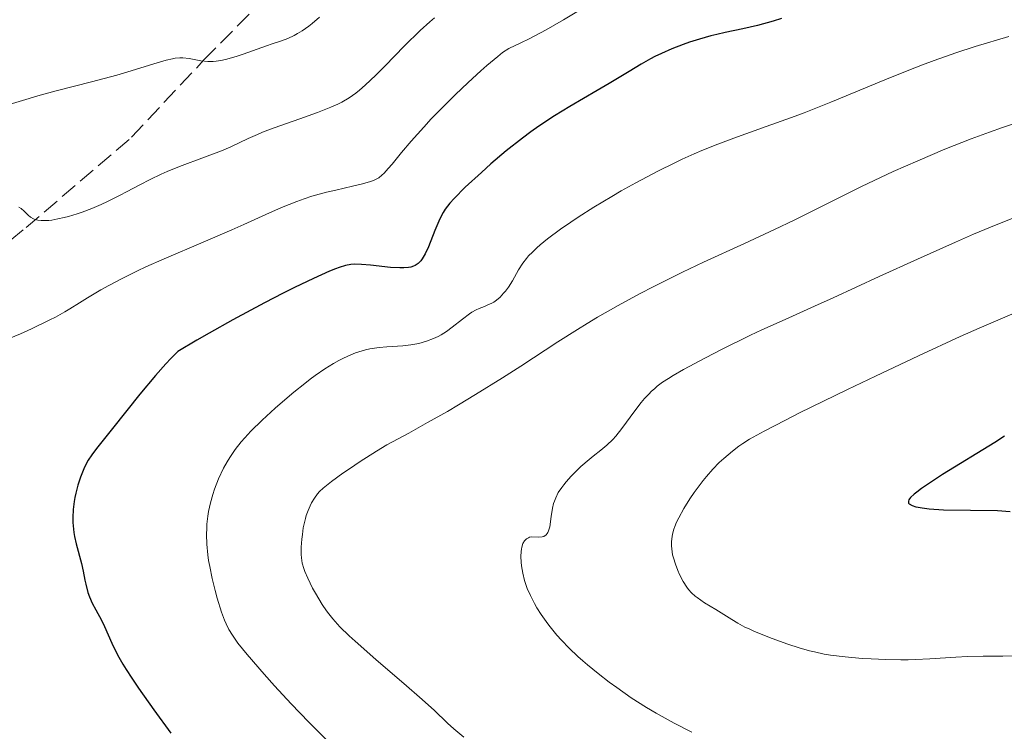
# Model space of a CAD drawing. Units: metres. Extents: x 622302 to 625788, y 4660096 to 4662469.
# Drawn here: x 625493 to 625594, y 4660295 to 4660369 of the extents above; entities that cross this region are included whole.
import ezdxf

# ---------------------------------------------------------------- set-up
doc = ezdxf.new("R2010")
doc.units = ezdxf.units.M
doc.header["$MEASUREMENT"] = 0
doc.linetypes.add('DGN Style 3', pattern=[2.435890702152634, 1.739921930109024, -0.6959687720436097])
for name, color, linetype, lineweight in [('Barranco lineal', 142, 'DGN Style 3', 13), ('Curva de nivel directora', 30, 'Continuous', 30), ('Curva de nivel intermedia', 30, 'Continuous', 0)]:
    doc.layers.add(name, color=color, linetype=linetype, lineweight=lineweight)

msp = doc.modelspace()

# ---------------------------------------------------------------- linework, layer by layer
at = {"layer": 'Barranco lineal', "color": 142, "linetype": 'DGN Style 3', "lineweight": 13}
msp.add_polyline3d([(625457.4800000006, 4660314.699999999, 392.1000000000058), (625459.3899999997, 4660318.24, 393.2899999999936), (625461.3499999996, 4660322.710000001, 394.3600000000006), (625462.8799999999, 4660326.359999999, 394.8999999999942), (625464.3200000003, 4660329.470000001, 394.8399999999965), (625466.2599999999, 4660331, 394.429999999993), (625471.8700000001, 4660333.42, 393.4600000000065), (625479.0300000003, 4660337.109999999, 392.2200000000012), (625485.5499999998, 4660340.720000001, 391.6100000000006), (625488.4400000004, 4660342.77, 391.1699999999983), (625493.8700000001, 4660347.199999999, 389.9499999999971), (625504.7000000002, 4660356.49, 386.929999999993), (625512.1399999997, 4660364.439999999, 384.7799999999988), (625518.79, 4660371.16, 381.9700000000012), (625518.8799999999, 4660373.57, 381.3000000000029), (625518.5599999997, 4660376, 380.2599999999948), (625518.2300000006, 4660379.369999999, 378.0299999999988), (625517.5, 4660381.380000001, 376.75), (625514.9600000001, 4660385.75, 374.8099999999977), (625512.4299999997, 4660394.960000001, 370.5299999999988), (625510.1799999997, 4660401.029999999, 368.9400000000023)], dxfattribs=at)
at = {"layer": 'Curva de nivel directora', "color": 30, "linetype": 'Continuous', "lineweight": 30, "flags": 128}
for points, elevation in [([(625571.5299999992, 4660368.689999999), (625570.6799999997, 4660368.430000001), (625569.0700000004, 4660367.990000002), (625567.5700000006, 4660367.640000001), (625565.730000001, 4660367.25), (625564.8799999994, 4660367.060000002), (625564.2699999993, 4660366.900000001), (625563.1099999992, 4660366.580000003), (625562.0599999987, 4660366.250000001), (625561.4199999995, 4660366.020000001), (625560.2699999983, 4660365.58), (625559.1799999997, 4660365.100000001), (625558.5099999993, 4660364.78)], 400), ([(625558.5099999993, 4660364.78), (625558.0699999989, 4660364.540000001), (625557.119999999, 4660364), (625555.8699999994, 4660363.250000001), (625553.8099999987, 4660362.000000002), (625552.5900000005, 4660361.279999999), (625549.7599999985, 4660359.65), (625548.2000000007, 4660358.689999999), (625546.5699999989, 4660357.620000001), (625545.7399999996, 4660357.03), (625544.8999999993, 4660356.4), (625543.2299999995, 4660355.07), (625541.6400000004, 4660353.730000001), (625540.6700000003, 4660352.859999999), (625539.0199999984, 4660351.34), (625537.8600000006, 4660350.180000001), (625537.4400000004, 4660349.710000004), (625536.9499999987, 4660349.070000002), (625536.7499999999, 4660348.750000002), (625536.3899999999, 4660348.070000002), (625535.8899999993, 4660346.869999999), (625535.2199999986, 4660345.2), (625534.89, 4660344.480000001), (625534.5899999985, 4660343.960000002), (625534.4299999997, 4660343.750000001), (625534.1700000003, 4660343.49), (625533.8599999996, 4660343.289999999), (625533.6899999997, 4660343.210000001), (625533.3999999993, 4660343.119999999), (625533.1899999991, 4660343.080000001), (625532.6999999996, 4660343.029999999), (625532.2900000005, 4660343.029999999), (625531.3299999994, 4660343.080000001), (625529.2799999998, 4660343.310000001), (625528.3399999987, 4660343.4), (625527.6100000001, 4660343.410000003), (625527.2599999991, 4660343.380000004), (625526.7000000003, 4660343.279999999), (625526.0499999999, 4660343.09), (625525.6799999989, 4660342.949999999), (625525.0399999997, 4660342.700000001), (625523.399999999, 4660341.960000001), (625521.4500000001, 4660341.010000001), (625520.2899999998, 4660340.430000001), (625518.3699999999, 4660339.439999999), (625515.0999999997, 4660337.680000001), (625512.6900000002, 4660336.320000002), (625511.4199999984, 4660335.590000001), (625509.4600000004, 4660334.430000001), (625508.7299999995, 4660333.7), (625508.2199999999, 4660333.160000001), (625507.1600000004, 4660331.970000002), (625505.5499999989, 4660330.040000001), (625502.7399999992, 4660326.510000002), (625501.0899999996, 4660324.439999999), (625500.6000000001, 4660323.800000003), (625500.2400000002, 4660323.240000002), (625500.0700000004, 4660322.950000001), (625499.7899999988, 4660322.36), (625499.6500000001, 4660322.03), (625499.449999999, 4660321.510000002), (625499.1699999997, 4660320.690000001), (625498.9500000007, 4660319.84), (625498.8599999989, 4660319.420000002), (625498.7800000008, 4660318.99), (625498.6800000002, 4660318.17), (625498.6499999989, 4660317.36), (625498.66, 4660316.830000001), (625498.6899999991, 4660316.480000002), (625498.7699999996, 4660315.789999999), (625498.8399999988, 4660315.410000001), (625498.9999999999, 4660314.650000001), (625499.5400000006, 4660312.630000001), (625499.7300000007, 4660311.820000002), (625499.9000000005, 4660310.91), (625499.99, 4660310.480000001), (625500.209999999, 4660309.62), (625500.360000001, 4660309.190000001), (625500.6499999993, 4660308.529999999), (625501.0199999983, 4660307.840000001), (625501.5999999993, 4660306.770000001), (625501.9000000011, 4660306.12), (625502.6499999998, 4660304.420000001), (625503.26, 4660303.230000002), (625503.8099999998, 4660302.26), (625504.1499999998, 4660301.710000002), (625504.7199999995, 4660300.800000003), (625505.3999999991, 4660299.79), (625506.9900000005, 4660297.550000003), (625508.7400000007, 4660295.160000001)], 400), ([(625594.4599999998, 4660325.710000001), (625593.4599999986, 4660325.080000001), (625588.0899999996, 4660321.76), (625586.5499999997, 4660320.760000001), (625585.9299999982, 4660320.330000001), (625585.4400000009, 4660319.970000002), (625585.1799999994, 4660319.760000002), (625584.8099999984, 4660319.400000001), (625584.69, 4660319.260000001), (625584.6399999985, 4660319.170000001), (625584.5800000003, 4660319.02), (625584.5999999982, 4660318.84), (625584.6799999988, 4660318.750000001), (625584.9600000003, 4660318.59), (625585.3400000003, 4660318.460000004), (625585.5799999996, 4660318.410000001), (625585.9900000007, 4660318.330000001), (625586.7300000006, 4660318.240000002), (625588.1900000002, 4660318.150000002), (625593.7400000001, 4660318.060000001), (625595.0599999989, 4660317.980000002)], 425)]:
    msp.add_lwpolyline(points, dxfattribs=dict(at, elevation=elevation))
at = {"layer": 'Curva de nivel intermedia', "color": 30, "linetype": 'Continuous', "lineweight": 0, "flags": 128}
for points, elevation in [([(625552.5500000003, 4660370.67), (625549.1000000013, 4660368.56), (625547.3199999998, 4660367.539999999), (625545.5700000019, 4660366.609999998), (625544.7200000006, 4660366.189999999), (625543.4800000021, 4660365.63), (625542.8400000005, 4660365.189999999), (625542.350000001, 4660364.8), (625541.2200000001, 4660363.850000001), (625540.600000001, 4660363.300000001), (625539.3, 4660362.109999999), (625537.9800000013, 4660360.84), (625537.1200000008, 4660359.99), (625535.5200000004, 4660358.359999998), (625534.7500000015, 4660357.529999999), (625533.4599999995, 4660356.09), (625532.4600000004, 4660354.909999999), (625531.4900000005, 4660353.710000001), (625531.1000000014, 4660353.26), (625530.6600000011, 4660352.769999998), (625530.450000001, 4660352.569999999), (625530.1300000013, 4660352.319999998), (625529.7800000004, 4660352.119999997), (625529.5900000005, 4660352.029999998), (625529.2599999997, 4660351.91), (625528.4600000017, 4660351.669999998), (625527.42, 4660351.430000001), (625525.7000000012, 4660351.05), (625524.7400000001, 4660350.819999999), (625523.2300000014, 4660350.400000001), (625522.4600000002, 4660350.15), (625521.6900000013, 4660349.869999999)], 395.0000000000001), ([(625524.0100000014, 4660368.83), (625523.2600000004, 4660368.189999999), (625522.9200000007, 4660367.920000001), (625522.2400000012, 4660367.439999999), (625521.7600000006, 4660367.140000001), (625521.4100000019, 4660366.949999998), (625520.7600000014, 4660366.65), (625520.110000001, 4660366.409999999), (625519.140000001, 4660366.09), (625518.5800000001, 4660365.899999999), (625517.6100000021, 4660365.539999999), (625516.1700000004, 4660365.02), (625515.4400000017, 4660364.78), (625514.36, 4660364.480000001), (625513.8600000015, 4660364.38), (625513.3899999999, 4660364.310000001), (625513.0900000003, 4660364.289999999), (625512.5400000005, 4660364.279999999), (625511.8099999997, 4660364.349999999), (625510.6200000005, 4660364.57), (625509.9800000011, 4660364.65), (625509.6700000005, 4660364.659999999), (625509.1699999998, 4660364.609999998), (625508.9000000015, 4660364.560000001), (625508.2600000001, 4660364.409999999), (625507.0000000016, 4660364.029999999), (625504.6600000014, 4660363.300000001), (625503.1799999995, 4660362.869999999), (625500.5800000001, 4660362.179999998), (625496.9400000012, 4660361.250000001), (625495.2800000004, 4660360.800000002), (625491.3100000008, 4660359.619999999)], 385), ([(625535.8500000011, 4660368.779999998), (625535.3600000016, 4660368.37), (625534.3600000005, 4660367.46), (625532.78, 4660365.899999999), (625530.7300000003, 4660363.779999998), (625529.8300000018, 4660362.869999999), (625528.7300000021, 4660361.829999999), (625528.1300000009, 4660361.310000001), (625527.7599999999, 4660361.019999999), (625527.0600000002, 4660360.539999997), (625526.3200000003, 4660360.100000001), (625525.9000000001, 4660359.890000001), (625525.1900000017, 4660359.560000001), (625523.8100000003, 4660359.02), (625521.9999999999, 4660358.380000001), (625519.3700000012, 4660357.449999998), (625518.1599999998, 4660356.99), (625517.63, 4660356.77), (625516.6800000002, 4660356.34), (625514.920000001, 4660355.499999999), (625513.9400000019, 4660355.079999999)], 390), ([(625594.9300000014, 4660366.859999998), (625591.4600000002, 4660365.810000001), (625589.4500000008, 4660365.16), (625587.2300000013, 4660364.38), (625586.0399999999, 4660363.929999999), (625584.7900000005, 4660363.449999998), (625582.1500000008, 4660362.38), (625576.6200000008, 4660360.089999998), (625573.8800000006, 4660359), (625572.5500000007, 4660358.499999999), (625569.9600000001, 4660357.569999999), (625566.6200000007, 4660356.369999999), (625564.98, 4660355.759999999), (625563.3500000006, 4660355.100000001), (625562.5400000014, 4660354.76), (625561.320000001, 4660354.21), (625560.5000000007, 4660353.83), (625558.8900000014, 4660353.039999999), (625556.54, 4660351.789999999), (625555.0300000012, 4660350.949999998), (625554.0700000002, 4660350.390000001), (625552.2500000007, 4660349.289999999), (625550.6100000001, 4660348.249999999), (625549.8600000013, 4660347.75), (625548.8200000019, 4660347.029999998), (625547.4699999996, 4660346.020000001), (625546.7099999997, 4660345.400000001), (625546.3699999999, 4660345.100000001), (625545.9200000007, 4660344.67), (625545.5300000019, 4660344.27), (625545.3100000005, 4660344.009999999), (625544.9200000016, 4660343.519999999), (625544.4800000011, 4660342.849999999), (625543.870000001, 4660341.720000001), (625543.4500000008, 4660341.039999999), (625543.1500000014, 4660340.649999999), (625542.9600000012, 4660340.42), (625542.5900000002, 4660340.039999999), (625542.2100000002, 4660339.699999999), (625541.950000001, 4660339.520000001), (625541.7600000009, 4660339.410000001), (625541.3499999997, 4660339.220000001), (625540.99, 4660339.070000002), (625540.44, 4660338.850000001), (625540.1500000017, 4660338.720000001), (625539.6900000012, 4660338.470000001), (625539.4600000011, 4660338.32), (625538.7400000013, 4660337.770000001), (625537.6799999997, 4660336.919999998), (625537.0899999995, 4660336.5), (625536.5199999996, 4660336.149999999), (625536.22, 4660335.990000002), (625535.7500000006, 4660335.77), (625535.0100000007, 4660335.49), (625534.2400000019, 4660335.269999999), (625533.8300000007, 4660335.180000001), (625533.4200000016, 4660335.109999998), (625532.5900000001, 4660335.01)], 405.0000000000001), ([(625597.3099999997, 4660358.510000001), (625594.2699999999, 4660357.48), (625592.9199999998, 4660356.999999999), (625591.0300000011, 4660356.310000001), (625588.320000002, 4660355.24)], 410.0000000000001), ([(625588.320000002, 4660355.24), (625585.5500000004, 4660354.069999999), (625583.0200000004, 4660352.939999998), (625581.7300000006, 4660352.34), (625579.7800000014, 4660351.409999999), (625576.8300000011, 4660349.939999999), (625572.8400000012, 4660347.949999999), (625570.8099999994, 4660346.970000001), (625567.7200000006, 4660345.539999999), (625563.5000000005, 4660343.619999999), (625561.3400000011, 4660342.600000001), (625558.4100000008, 4660341.13), (625556.9400000002, 4660340.369999999), (625554.7499999997, 4660339.179999998), (625552.6100000006, 4660337.949999999), (625551.5600000002, 4660337.32), (625550.5400000007, 4660336.699999999), (625548.5400000003, 4660335.430000001), (625544.7200000006, 4660332.929999999), (625542.8499999995, 4660331.720000001), (625540.0800000001, 4660329.989999999), (625538.3099999998, 4660328.930000001), (625537.1900000002, 4660328.269999999), (625535.1400000004, 4660327.109999998), (625533.2000000002, 4660326.039999997), (625530.9600000007, 4660324.810000001), (625529.880000001, 4660324.17), (625528.1900000012, 4660323.099999999), (625527.1000000006, 4660322.369999999), (625526.420000001, 4660321.9), (625525.2699999998, 4660321.069999998), (625524.4000000004, 4660320.369999999), (625524.0200000004, 4660320.009999999), (625523.8200000015, 4660319.789999999), (625523.4999999995, 4660319.350000001), (625523.2000000001, 4660318.850000001), (625523.0599999992, 4660318.560000001), (625522.8500000014, 4660318.08), (625522.6600000013, 4660317.539999999), (625522.5800000009, 4660317.249999999), (625522.3600000018, 4660316.27), (625522.2600000014, 4660315.590000001), (625522.2000000009, 4660315.13), (625522.1400000006, 4660314.279999998), (625522.1300000016, 4660313.539999999), (625522.1600000006, 4660313.189999999), (625522.2500000001, 4660312.66), (625522.4100000011, 4660312.099999999), (625522.5300000017, 4660311.789999999), (625522.8200000002, 4660311.100000001), (625523.3099999997, 4660310.080000001), (625523.6000000001, 4660309.56), (625524.2999999998, 4660308.399999999), (625524.7400000001, 4660307.74), (625524.9900000005, 4660307.419999998), (625525.3900000006, 4660306.92), (625526.1300000004, 4660306.100000001), (625527.0900000016, 4660305.159999999), (625527.6799999994, 4660304.619999998), (625529.8300000018, 4660302.73), (625532.97, 4660300.039999999), (625534.3200000002, 4660298.869999999), (625535.810000001, 4660297.519999999), (625537.1800000012, 4660296.199999998), (625537.8300000015, 4660295.599999999), (625538.8600000021, 4660294.74)], 410.0000000000001), ([(625513.9400000019, 4660355.079999999), (625512.2000000007, 4660354.42), (625509.6200000013, 4660353.460000001), (625508.3499999995, 4660352.939999998), (625507.7500000005, 4660352.679999999), (625506.6100000006, 4660352.130000001), (625505.5399999999, 4660351.579999999), (625504.190000002, 4660350.859999999), (625503.5300000005, 4660350.509999998), (625502.2300000018, 4660349.859999998), (625501.5800000014, 4660349.560000001), (625500.6000000001, 4660349.140000001), (625499.61, 4660348.77), (625499.1100000015, 4660348.600000001), (625498.2199999997, 4660348.329999999), (625497.7700000004, 4660348.210000001), (625497.12, 4660348.069999999), (625496.5000000009, 4660347.96), (625496.2000000014, 4660347.929999999), (625495.6600000004, 4660347.899999999), (625495.41, 4660347.909999999), (625495.0700000003, 4660347.949999999), (625494.7800000019, 4660348.029999999), (625494.600000001, 4660348.099999999), (625494.3100000003, 4660348.269999999), (625494.0600000002, 4660348.470000001), (625493.6399999998, 4660348.880000001), (625493.3400000003, 4660349.140000001), (625493.1100000001, 4660349.270000001)], 390), ([(625521.6900000013, 4660349.869999999), (625520.1300000012, 4660349.25), (625518.5199999996, 4660348.539999999), (625516.2300000007, 4660347.490000002), (625515.0100000004, 4660346.939999999), (625512.050000001, 4660345.680000001), (625508.0400000011, 4660343.98), (625506.1700000003, 4660343.15), (625505.3099999997, 4660342.739999999), (625503.7300000016, 4660341.960000001), (625502.3500000003, 4660341.230000001), (625501.5400000013, 4660340.779999998), (625500.170000001, 4660339.970000001), (625499.3500000007, 4660339.449999998), (625498.3600000005, 4660338.82), (625497.8200000018, 4660338.499999999), (625496.8700000019, 4660337.980000001), (625496.2999999997, 4660337.679999999), (625494.400000002, 4660336.769999999), (625493.2599999999, 4660336.259999999), (625491.370000001, 4660335.460000001)], 395.0000000000001), ([(625596.2000000011, 4660348.51), (625593.0200000004, 4660347.24), (625591.2800000014, 4660346.500000001), (625589.4199999995, 4660345.689999999), (625585.5100000004, 4660343.939999999), (625581.5700000018, 4660342.150000001), (625576.850000001, 4660339.960000001), (625574.9199999999, 4660339.08), (625571.9000000001, 4660337.71), (625569.4999999995, 4660336.65), (625568.3600000018, 4660336.119999998), (625565.3700000012, 4660334.640000001), (625563.7300000006, 4660333.789999999), (625561.4700000008, 4660332.58), (625560.3900000012, 4660331.960000001), (625559.9300000007, 4660331.67), (625559.3099999994, 4660331.259999999), (625558.7599999995, 4660330.850000001), (625558.5000000002, 4660330.640000001), (625558.1400000004, 4660330.309999999), (625557.9100000003, 4660330.079999999), (625557.4600000009, 4660329.599999998), (625557.1200000012, 4660329.189999999), (625556.4500000007, 4660328.319999999), (625555.1299999997, 4660326.519999998), (625554.4900000005, 4660325.73), (625554.1799999997, 4660325.390000001), (625553.5700000017, 4660324.8), (625552.9700000006, 4660324.29), (625552.1600000013, 4660323.659999999), (625551.75, 4660323.329999999), (625550.9100000019, 4660322.600000001), (625550.5000000006, 4660322.2), (625549.9100000005, 4660321.599999999), (625549.3800000007, 4660321.009999999), (625549.1399999993, 4660320.720000001), (625548.9300000014, 4660320.439999999), (625548.5800000007, 4660319.909999998), (625548.3200000012, 4660319.390000001), (625548.1800000004, 4660319.039999999), (625548.1, 4660318.8), (625547.9800000016, 4660318.319999999), (625547.8499999996, 4660317.449999998), (625547.6999999998, 4660316.38), (625547.5800000014, 4660315.960000002), (625547.5099999999, 4660315.800000001), (625547.4500000018, 4660315.7), (625547.3199999998, 4660315.559999999), (625547.0899999996, 4660315.409999999), (625546.930000001, 4660315.359999998), (625546.5900000012, 4660315.32), (625545.8500000014, 4660315.349999999), (625545.6200000012, 4660315.310000001), (625545.5099999994, 4660315.269999999), (625545.3200000017, 4660315.159999999), (625545.2300000022, 4660315.080000001), (625545.1000000003, 4660314.939999999), (625544.9400000017, 4660314.66), (625544.820000001, 4660314.300000001), (625544.7800000008, 4660314.079999999), (625544.7500000016, 4660313.849999999), (625544.7400000005, 4660313.330000001), (625544.7600000006, 4660312.759999998), (625544.8000000009, 4660312.369999999), (625544.9200000016, 4660311.619999998), (625545.1000000003, 4660310.850000001), (625545.2600000014, 4660310.36), (625545.3799999999, 4660310.029999999), (625545.7100000005, 4660309.32), (625546.1300000009, 4660308.509999999), (625546.380000001, 4660308.069999999), (625546.8200000015, 4660307.369999999), (625547.3199999998, 4660306.640000001), (625547.5999999993, 4660306.27), (625548.4400000019, 4660305.239999999), (625548.9200000003, 4660304.709999999), (625549.7100000017, 4660303.889999999), (625550.6000000011, 4660303.039999997), (625551.0900000007, 4660302.609999998), (625551.6000000003, 4660302.17), (625552.690000001, 4660301.279999998), (625553.820000002, 4660300.4), (625554.5900000009, 4660299.84), (625556.0900000008, 4660298.789999999), (625557.6500000008, 4660297.779999998), (625558.6299999999, 4660297.199999999), (625560.4900000019, 4660296.17), (625562.3, 4660295.259999999)], 415), ([(625595.2100000009, 4660338.279999999), (625591.8500000014, 4660336.84), (625589.9100000013, 4660335.96), (625585.6399999999, 4660333.99), (625581.1900000018, 4660331.9), (625578.3200000018, 4660330.52)], 420.0000000000001), ([(625532.5900000001, 4660335.01), (625530.9400000004, 4660334.9), (625530.1600000004, 4660334.84), (625529.2000000015, 4660334.699999999), (625528.740000001, 4660334.599999999), (625528.0599999994, 4660334.41), (625527.7199999996, 4660334.289999997), (625527.010000001, 4660333.999999999), (625526.3499999995, 4660333.689999999), (625526.0000000007, 4660333.51), (625525.4500000009, 4660333.199999999), (625524.5600000012, 4660332.640000001), (625523.5900000012, 4660331.970000001), (625523.0700000004, 4660331.579999999), (625522.5200000005, 4660331.149999999), (625521.3800000006, 4660330.230000001), (625520.2300000017, 4660329.25), (625519.4800000007, 4660328.59), (625518.1399999997, 4660327.37), (625516.9600000017, 4660326.220000001), (625516.3400000003, 4660325.56), (625515.9800000006, 4660325.15), (625515.3500000001, 4660324.350000001), (625514.7900000013, 4660323.519999999), (625514.530000002, 4660323.09), (625514.160000001, 4660322.41), (625513.6500000014, 4660321.319999999), (625513.2400000001, 4660320.26), (625513.0600000012, 4660319.71), (625512.8199999998, 4660318.850000001), (625512.6200000009, 4660317.96), (625512.5499999993, 4660317.499999999), (625512.4500000011, 4660316.679999999), (625512.4199999998, 4660316.25), (625512.4000000019, 4660315.609999998), (625512.440000002, 4660314.59), (625512.5400000005, 4660313.5), (625512.6200000009, 4660312.92), (625512.7300000006, 4660312.32), (625512.9800000008, 4660311.08), (625513.2800000003, 4660309.84), (625513.5000000016, 4660309.039999999), (625513.9599999998, 4660307.600000001), (625514.2600000015, 4660306.779999999), (625514.4200000003, 4660306.399999999), (625514.7100000009, 4660305.829999999), (625515.0599999997, 4660305.25), (625515.2699999998, 4660304.939999999), (625515.6400000006, 4660304.430000001), (625516.5800000017, 4660303.25), (625518.3400000008, 4660301.210000002), (625519.3900000014, 4660300.039999999), (625521.1100000001, 4660298.179999998), (625522.9200000007, 4660296.279999998), (625523.8400000016, 4660295.349999999), (625526.5100000004, 4660292.729999999)], 405.0000000000001), ([(625578.3200000018, 4660330.52), (625573.3900000011, 4660328.109999999), (625571.9500000017, 4660327.380000001), (625569.75, 4660326.239999998), (625568.2600000014, 4660325.4), (625567.5500000005, 4660324.949999999), (625567.1600000015, 4660324.689999999), (625566.5, 4660324.189999999), (625565.5900000003, 4660323.42), (625565.140000001, 4660323.009999999), (625564.4800000016, 4660322.329999999), (625563.810000001, 4660321.580000001), (625563.4800000002, 4660321.16), (625562.5500000004, 4660319.929999999), (625562.1100000001, 4660319.279999998), (625561.490000001, 4660318.289999999), (625560.9700000002, 4660317.32), (625560.750000001, 4660316.86), (625560.5800000012, 4660316.429999999), (625560.4800000007, 4660316.16), (625560.3399999999, 4660315.630000001), (625560.2900000006, 4660315.38), (625560.2300000003, 4660314.890000001), (625560.2300000003, 4660314.430000001), (625560.2500000005, 4660314.119999999), (625560.3399999999, 4660313.519999999), (625560.4200000003, 4660313.189999999), (625560.6200000015, 4660312.529999998), (625560.8800000007, 4660311.890000002), (625561.0599999997, 4660311.489999998), (625561.4300000007, 4660310.779999998), (625561.7900000005, 4660310.190000001), (625561.9700000016, 4660309.939999999), (625562.28, 4660309.59), (625562.6399999998, 4660309.260000001), (625562.85, 4660309.100000001), (625563.6100000021, 4660308.579999999), (625564.77, 4660307.880000001), (625565.3399999999, 4660307.529999998), (625566.4199999995, 4660306.84), (625567.0400000009, 4660306.470000001), (625567.7800000008, 4660306.08), (625568.2100000001, 4660305.880000001), (625568.7000000017, 4660305.659999999), (625569.7900000003, 4660305.199999999), (625570.5800000015, 4660304.890000001), (625572.2000000019, 4660304.31), (625573.3600000021, 4660303.939999999), (625574.4200000014, 4660303.640000001), (625574.9199999999, 4660303.509999999), (625575.9100000003, 4660303.300000002), (625576.5800000007, 4660303.189999999), (625578.0700000015, 4660303), (625579.8200000017, 4660302.850000001), (625580.7699999993, 4660302.789999999), (625582.2699999993, 4660302.720000001), (625583.8000000003, 4660302.699999998), (625584.5600000003, 4660302.710000001), (625585.3100000012, 4660302.73), (625586.780000002, 4660302.800000001), (625589.4800000021, 4660302.98), (625590.6800000002, 4660303.050000001), (625592.2900000017, 4660303.08), (625594.3100000002, 4660303.08), (625595.4000000008, 4660303.100000001)], 420.0000000000001)]:
    msp.add_lwpolyline(points, dxfattribs=dict(at, elevation=elevation))

doc.saveas('drawing.dxf')
